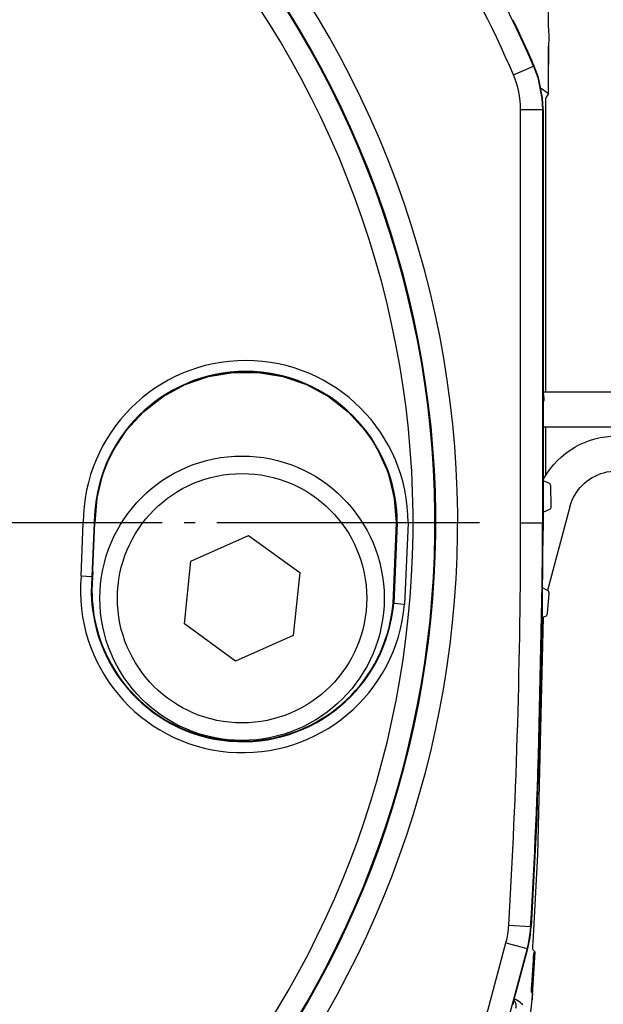
# Model space of a CAD drawing. Units: inches. Extents: x -250 to 930, y -124 to 708.
# Drawn here: x 365 to 371, y 128 to 137 of the extents above; entities that cross this region are included whole.
import ezdxf

# ---------------------------------------------------------------- set-up
doc = ezdxf.new("R2010")
doc.units = ezdxf.units.IN
doc.linetypes.add('DOT_CENTER', pattern=[14, 12, -1, 0, -1])
doc.layers.add('1', color=7, linetype='Continuous')

# ---------------------------------------------------------------- blocks, each defined once
blk = doc.blocks.new('527-146-6-0850_Gehäuseschale_links__311', base_point=(1707.6, 609.669))
at = {"color": 1, "linetype": 'Continuous'}
for p, q in [((1851.1, 685.282), (1851.1, 706.712)), ((1851.1, 685.282), (1851.102, 684.834)), ((1851.102, 684.834), (1851.095, 684.458)), ((1851.095, 684.458), (1851.1, 683.826)), ((1851.1, 683.633), (1851.095, 684.458)), ((1851.1, 683.826), (1851.1, 683.633)), ((1851.1, 682.295), (1851.1, 683.633)), ((1850.752, 682.538), (1850.814, 682.495)), ((1850.814, 682.495), (1850.981, 682.378)), ((1850.981, 682.378), (1851.032, 682.343)), ((1851.032, 682.343), (1851.1, 682.295)), ((1850.962, 681.913), (1850.961, 681.837)), ((1850.963, 682.025), (1850.962, 681.913)), ((1850.964, 682.059), (1850.963, 682.025)), ((1850.966, 682.104), (1850.964, 682.059)), ((1851.1, 682.295), (1850.966, 682.104)), ((1850.961, 681.837), (1850.961, 668.642)), ((1850.961, 667.042), (1850.961, 664.832)), ((1850.857, 658.37), (1850.595, 647.522)), ((1850.595, 647.522), (1850.374, 643.493)), ((1850.367, 643.369), (1850.361, 643.233)), ((1850.361, 643.233), (1850.361, 643.182)), ((1850.361, 643.182), (1850.486, 643.05)), ((1850.374, 643.493), (1850.367, 643.369)), ((1850.342, 640.874), (1850.486, 643.05)), ((1850.4, 642.847), (1850.389, 642.682)), ((1850.407, 642.929), (1850.4, 642.847)), ((1850.413, 642.982), (1850.407, 642.929)), ((1850.486, 643.05), (1850.413, 642.982)), ((1850.389, 642.682), (1850.314, 641.537)), ((1850.304, 641.372), (1850.299, 641.289)), ((1850.314, 641.537), (1850.304, 641.372)), ((1850.299, 641.289), (1850.299, 641.237)), ((1850.299, 641.237), (1850.357, 641.174)), ((1850.348, 640.96), (1850.342, 640.874)), ((1850.349, 640.989), (1850.348, 640.96)), ((1850.352, 641.039), (1850.349, 640.989)), ((1850.357, 641.121), (1850.352, 641.039)), ((1850.357, 641.174), (1850.357, 641.121)), ((1850.25, 640.017), (1850.342, 640.874))]:
    blk.add_line(p, q, dxfattribs=at)
blk = doc.blocks.new('527-146-1-0110_Gehaeuse_links__312', base_point=(1707.6, 609.669))
blk.add_blockref('527-146-6-0850_Gehäuseschale_links__311', (1707.6, 609.669))
blk = doc.blocks.new('527-146-6-0851_Gehäuseschale_rechts__313', base_point=(1707.6, 609.674))
at = {"color": 1, "linetype": 'Continuous'}
for p, q in [((1850.44, 683.548), (1849.467, 685.674)), ((1850.453, 683.502), (1850.44, 683.548)), ((1850.618, 683.07), (1850.44, 683.548)), ((1850.627, 683.043), (1850.453, 683.502)), ((1850.627, 683.043), (1850.618, 683.07)), ((1850.63, 683.026), (1850.627, 683.043)), ((1850.823, 682.079), (1850.627, 683.043)), ((1850.819, 682.096), (1850.63, 683.026)), ((1850.844, 681.605), (1850.819, 682.096)), ((1850.849, 681.569), (1850.823, 682.079)), ((1850.849, 681.569), (1850.844, 681.605)), ((1850.849, 662.669), (1850.849, 681.569)), ((1834.475, 668.995), (1835.554, 669.366)), ((1835.554, 669.366), (1836.679, 669.554)), ((1836.679, 669.554), (1837.82, 669.554)), ((1837.82, 669.554), (1838.946, 669.366)), ((1838.946, 669.366), (1840.025, 668.995)), ((1833.471, 668.452), (1834.475, 668.995)), ((1840.025, 668.995), (1841.029, 668.452)), ((1832.571, 667.752), (1833.471, 668.452)), ((1841.029, 668.452), (1841.929, 667.752)), ((1831.798, 666.912), (1832.571, 667.752)), ((1841.929, 667.752), (1842.702, 666.912)), ((1831.174, 665.957), (1831.798, 666.912)), ((1842.702, 666.912), (1843.045, 666.432)), ((1843.059, 666.411), (1843.045, 666.432)), ((1843.305, 665.996), (1843.045, 666.432)), ((1843.305, 665.996), (1843.059, 666.411)), ((1831.09, 665.799), (1830.912, 665.42)), ((1831.09, 665.799), (1831.174, 665.957)), ((1843.328, 665.954), (1843.305, 665.996)), ((1843.328, 665.954), (1843.305, 665.996)), ((1843.341, 665.93), (1843.328, 665.954)), ((1843.719, 665.084), (1843.328, 665.954)), ((1843.719, 665.084), (1843.341, 665.93)), ((1830.716, 664.91), (1830.912, 665.42)), ((1830.912, 665.42), (1830.716, 664.91)), ((1830.634, 664.649), (1830.716, 664.91)), ((1830.716, 664.91), (1830.634, 664.649)), ((1843.777, 664.923), (1843.719, 665.084)), ((1843.781, 664.908), (1843.719, 665.084)), ((1843.79, 664.883), (1843.777, 664.923)), ((1843.873, 664.614), (1843.781, 664.908)), ((1844.038, 663.883), (1843.79, 664.883)), ((1830.634, 664.649), (1830.444, 663.804)), ((1830.447, 663.825), (1830.634, 664.649)), ((1844.044, 663.853), (1843.873, 664.614)), ((1844.044, 663.853), (1844.038, 663.883)), ((1830.444, 663.804), (1830.356, 662.669)), ((1830.357, 662.724), (1830.399, 663.482)), ((1830.399, 663.482), (1830.44, 663.782)), ((1830.44, 663.782), (1830.447, 663.825)), ((1844.057, 663.788), (1844.044, 663.853)), ((1844.055, 663.804), (1844.044, 663.853)), ((1844.057, 663.788), (1844.055, 663.804)), ((1844.133, 662.842), (1844.057, 663.788)), ((1844.076, 663.662), (1844.057, 663.788)), ((1844.141, 662.721), (1844.076, 663.662)), ((1830.248, 660.197), (1830.356, 662.669)), ((1830.356, 662.669), (1830.357, 662.724)), ((1843.984, 658.995), (1844.144, 662.669)), ((1844.141, 662.721), (1844.133, 662.842)), ((1844.144, 662.669), (1844.141, 662.721)), ((1844.144, 662.669), (1844.141, 662.721)), ((1850.849, 662.669), (1850.558, 649.185)), ((1830.257, 660.429), (1830.248, 660.197)), ((1830.227, 659.874), (1830.219, 659.62)), ((1830.219, 659.62), (1830.226, 659.86)), ((1830.226, 659.86), (1830.227, 659.874)), ((1830.248, 660.197), (1830.227, 659.892)), ((1830.227, 659.874), (1830.244, 660.131)), ((1830.227, 659.892), (1830.227, 659.874)), ((1830.244, 660.131), (1830.248, 660.197)), ((1830.219, 659.596), (1830.219, 659.62)), ((1830.219, 659.62), (1830.219, 659.596)), ((1830.222, 659.36), (1830.219, 659.596)), ((1830.219, 659.596), (1830.222, 659.344)), ((1830.222, 659.344), (1830.222, 659.36)), ((1830.234, 659.125), (1830.222, 659.344)), ((1830.222, 659.344), (1830.234, 659.109)), ((1830.234, 659.109), (1830.234, 659.125)), ((1830.236, 659.067), (1830.234, 659.109)), ((1830.234, 659.109), (1830.236, 659.067)), ((1843.974, 658.915), (1843.938, 658.6)), ((1843.944, 658.639), (1843.984, 658.995)), ((1843.984, 658.995), (1843.974, 658.915)), ((1843.938, 658.6), (1843.914, 658.44)), ((1843.918, 658.461), (1843.938, 658.6)), ((1843.938, 658.6), (1843.944, 658.639)), ((1843.914, 658.44), (1843.821, 657.979)), ((1843.821, 657.979), (1843.888, 658.291)), ((1843.888, 658.291), (1843.918, 658.461)), ((1843.728, 657.623), (1843.817, 657.957)), ((1843.746, 657.695), (1843.728, 657.623)), ((1843.821, 657.979), (1843.746, 657.695)), ((1843.817, 657.957), (1843.821, 657.979)), ((1850.558, 649.185), (1850.305, 644.219)), ((1850.147, 643.243), (1850.301, 644.196)), ((1850.25, 643.715), (1850.305, 644.219)), ((1850.301, 644.196), (1850.305, 644.219)), ((1850.143, 643.22), (1850.25, 643.715)), ((1849.639, 641.338), (1850.143, 643.22)), ((1850.143, 643.22), (1850.147, 643.243)), ((1849.48, 640.729), (1849.571, 641.084)), ((1849.494, 640.776), (1849.541, 640.964)), ((1849.529, 640.918), (1849.575, 640.9)), ((1849.529, 640.918), (1849.575, 640.9)), ((1849.541, 640.964), (1849.639, 641.338)), ((1849.571, 641.084), (1849.639, 641.338)), ((1849.469, 640.656), (1849.474, 640.688)), ((1849.475, 640.833), (1849.474, 640.688)), ((1849.474, 640.688), (1849.479, 640.712)), ((1849.474, 640.688), (1849.479, 640.712)), ((1849.479, 640.712), (1849.494, 640.776)), ((1849.479, 640.712), (1849.48, 640.729)), ((1849.54, 640.823), (1849.494, 640.877)), ((1849.54, 640.823), (1849.516, 640.852)), ((1849.575, 640.9), (1849.616, 640.882)), ((1849.575, 640.9), (1849.616, 640.882)), ((1849.616, 640.882), (1849.777, 640.784)), ((1849.616, 640.882), (1849.761, 640.796)), ((1849.761, 640.796), (1849.833, 640.741)), ((1849.777, 640.784), (1849.833, 640.741)), ((1849.833, 640.741), (1849.922, 640.656))]:
    blk.add_line(p, q, dxfattribs=at)
at = {"color": 124, "linetype": 'Continuous'}
for p, q in [((1849.494, 683.147), (1850.412, 683.543)), ((1850.412, 683.543), (1850.44, 683.548)), ((1850.412, 683.543), (1850.59, 683.065)), ((1850.59, 683.065), (1850.599, 683.037)), ((1850.599, 683.037), (1850.795, 682.073)), ((1850.795, 682.073), (1850.82, 681.563)), ((1849.821, 681.563), (1850.82, 681.563)), ((1849.821, 662.669), (1849.821, 681.563)), ((1850.849, 681.569), (1850.82, 681.563)), ((1850.82, 681.563), (1850.82, 662.669)), ((1850.849, 681.569), (1850.849, 662.669)), ((1829.718, 660.244), (1829.824, 662.669)), ((1830.324, 662.669), (1829.824, 662.669)), ((1830.324, 662.669), (1830.216, 660.2)), ((1830.356, 662.669), (1830.324, 662.669)), ((1843.984, 658.995), (1844.144, 662.669)), ((1844.176, 662.669), (1844.016, 658.993)), ((1844.144, 662.669), (1844.176, 662.669)), ((1844.676, 662.669), (1844.176, 662.669)), ((1844.676, 662.669), (1844.514, 658.949)), ((1849.821, 662.669), (1850.82, 662.669)), ((1850.82, 662.669), (1850.849, 662.669)), ((1830.216, 660.2), (1829.718, 660.244)), ((1830.216, 660.2), (1830.248, 660.197)), ((1843.984, 658.995), (1844.016, 658.993)), ((1844.514, 658.949), (1844.016, 658.993)), ((1849.279, 644.283), (1850.277, 644.224)), ((1850.277, 644.224), (1850.222, 643.72)), ((1850.277, 644.224), (1850.305, 644.219)), ((1850.222, 643.72), (1850.115, 643.224)), ((1848.022, 639.274), (1849.15, 643.483)), ((1850.115, 643.224), (1848.988, 639.015)), ((1849.15, 643.483), (1850.115, 643.224)), ((1849.639, 641.338), (1850.143, 643.22)), ((1850.143, 643.22), (1850.115, 643.224))]:
    blk.add_line(p, q, dxfattribs=at)
for centre, radius, start, end in [((1802, 662.669), 44.936, 215.0455, 102.8857), ((1802, 662.669), 43.936, 215.0455, 102.8857), ((1802, 662.669), 43.897, 215.0455, 102.8857), ((1802, 662.669), 42.897, 215.0455, 102.8857), ((1802, 662.669), 52.72, 23.3248, 39.8469), ((1802, 662.669), 51.721, 23.3248, 39.7757), ((1802, 662.669), 52.749, 23.3178, 25.8578), ((1845.837, 681.567), 3.984, 359.9533, 23.3715), ((1837.25, 662.669), 7.426, 360, 180), ((1837.25, 662.669), 6.926, 0, 180), ((1837.25, 662.668), 6.909, 94.7326, 153.0533), ((1837.25, 662.668), 6.909, 33.0057, 94.7406), ((1537.451, 662.669), 312.369, 356.62563, 360), ((1537.451, 662.669), 313.369, 356.62563, 360), ((1837.116, 659.596), 7.426, 175, 355), ((1837.116, 659.596), 6.926, 175, 355), ((1802, 662.669), 51.721, 185.3676, 332.06), ((1845.277, 644.519), 4.009, 345.0133, 356.6124)]:
    blk.add_arc(centre, radius, start, end, dxfattribs=at)
at = {"color": 1, "linetype": 'Continuous'}
blk.add_arc((1837.116, 659.596), 6.9, 184.3967, 343.3863, dxfattribs=at)
at = {"color": 124, "linetype": 'Continuous'}
for points, knots in [([(1850.305, 644.219), (1850.464, 647.292), (1850.781, 653.438), (1850.826, 659.592), (1850.849, 662.669)], [0, 0, 0, 0, 9.229709, 18.459418, 18.459418, 18.459418, 18.459418]), ([(1849.601, 640.487), (1849.607, 640.516), (1849.618, 640.574), (1849.611, 640.663), (1849.587, 640.748), (1849.556, 640.798), (1849.54, 640.823)], [0, 0, 0, 0, 0.0879798, 0.175955, 0.2639264, 0.3518955, 0.3518955, 0.3518955, 0.3518955])]:
    blk.add_open_spline(points, degree=3, knots=knots, dxfattribs=at)
at = {"layer": '1', "color": 3, "linetype": 'DOT_CENTER'}
blk.add_line((1847.936, 662.669), (1756.064, 662.669), dxfattribs=at)
blk = doc.blocks.new('527-146-1-0111_Gehaeuse_rechts__314', base_point=(1707.6, 609.674))
blk.add_blockref('527-146-6-0851_Gehäuseschale_rechts__313', (1707.6, 609.674))
blk = doc.blocks.new('527-146-2-0202_Abtriebszahnrad__316', base_point=(1792.75, 653.419))
at = {"color": 1, "linetype": 'Continuous'}
for p, q in [((1850.898, 668.353), (1850.849, 668.747)), ((1850.849, 668.201), (1850.87, 668.213)), ((1850.87, 668.213), (1850.885, 668.245)), ((1850.885, 668.245), (1850.895, 668.279)), ((1850.895, 668.279), (1850.9, 668.315)), ((1850.9, 668.315), (1850.898, 668.353)), ((1851.15, 664.469), (1850.849, 664.593)), ((1851.171, 664.44), (1851.15, 664.469)), ((1851.185, 664.409), (1851.171, 664.44)), ((1851.195, 664.373), (1851.185, 664.409)), ((1851.199, 664.335), (1851.195, 664.373)), ((1851.221, 663.456), (1851.199, 664.335)), ((1851.211, 663.382), (1851.219, 663.418)), ((1851.219, 663.418), (1851.221, 663.456)), ((1850.849, 663.165), (1851.179, 663.32)), ((1851.179, 663.32), (1851.198, 663.35)), ((1851.198, 663.35), (1851.211, 663.382)), ((1851.085, 659.567), (1850.785, 659.726)), ((1851.055, 658.551), (1851.121, 659.428)), ((1851.103, 659.536), (1851.085, 659.567)), ((1851.114, 659.503), (1851.103, 659.536)), ((1851.12, 659.467), (1851.114, 659.503)), ((1851.121, 659.428), (1851.12, 659.467)), ((1851.021, 658.448), (1851.038, 658.479)), ((1851.038, 658.479), (1851.049, 658.514)), ((1851.049, 658.514), (1851.055, 658.551)), ((1850.755, 658.334), (1850.999, 658.42)), ((1850.999, 658.42), (1851.021, 658.448))]:
    blk.add_line(p, q, dxfattribs=at)
blk = doc.blocks.new('527-146-1-0112_Abtrieb__318', base_point=(1792.75, 653.419))
blk.add_blockref('527-146-2-0202_Abtriebszahnrad__316', (1792.75, 653.419))
blk = doc.blocks.new('527-146-1-0100_Getriebe_EMDPrimus__321', base_point=(1707.6, 609.669))
for name, p in [('527-146-1-0110_Gehaeuse_links__312', (1707.6, 609.669)), ('527-146-1-0111_Gehaeuse_rechts__314', (1707.6, 609.674)), ('527-146-1-0112_Abtrieb__318', (1792.75, 653.419))]:
    blk.add_blockref(name, p)
blk = doc.blocks.new('527-146-1-0116_Getriebe_IS-SF_EMDPrimus', base_point=(1707.6, 609.669))
blk.add_blockref('527-146-1-0100_Getriebe_EMDPrimus__321', (1707.6, 609.669))
blk = doc.blocks.new('70106-1-0108_2__322', base_point=(1850.849, 659.587))
at = {"color": 1, "linetype": 'Continuous'}
for p, q in [((1855.196, 669.142), (1858.196, 669.142)), ((1855.196, 666.33), (1855.196, 669.142)), ((1858.196, 669.142), (1860.196, 669.142)), ((1863.66, 669.142), (1860.196, 669.142)), ((1860.376, 669.114), (1860.196, 669.142)), ((1865.66, 669.142), (1863.66, 669.142)), ((1863.84, 669.114), (1863.66, 669.142)), ((1865.66, 669.142), (1868.7, 669.142)), ((1855.196, 668.642), (1850.862, 668.642)), ((1855.196, 667.042), (1850.849, 667.042)), ((1853.213, 666.513), (1853.455, 666.569)), ((1853.455, 666.569), (1853.7, 666.61)), ((1853.7, 666.61), (1853.948, 666.634)), ((1853.948, 666.634), (1854.196, 666.642)), ((1855.196, 666.642), (1854.196, 666.642)), ((1852.085, 666.002), (1852.296, 666.133)), ((1852.296, 666.133), (1852.516, 666.25)), ((1852.516, 666.25), (1852.742, 666.353)), ((1852.742, 666.353), (1852.975, 666.441)), ((1852.975, 666.441), (1853.213, 666.513)), ((1855.196, 664.542), (1855.196, 666.33)), ((1851.509, 665.529), (1851.691, 665.699)), ((1851.691, 665.699), (1851.883, 665.857)), ((1851.883, 665.857), (1852.085, 666.002)), ((1851.182, 665.156), (1851.339, 665.348)), ((1851.339, 665.348), (1851.509, 665.529)), ((1850.905, 664.742), (1851.037, 664.953)), ((1851.037, 664.953), (1851.182, 665.156)), ((1853.096, 664.748), (1853.223, 664.815)), ((1853.223, 664.815), (1853.354, 664.875)), ((1853.354, 664.875), (1853.489, 664.926)), ((1853.489, 664.926), (1853.627, 664.967)), ((1853.627, 664.967), (1853.767, 665)), ((1853.767, 665), (1853.909, 665.023)), ((1853.909, 665.023), (1854.052, 665.038)), ((1854.052, 665.038), (1854.196, 665.042)), ((1855.196, 665.042), (1854.196, 665.042)), ((1850.849, 664.636), (1850.905, 664.742)), ((1852.542, 664.293), (1852.641, 664.398)), ((1852.641, 664.398), (1852.746, 664.496)), ((1852.746, 664.496), (1852.857, 664.588)), ((1852.857, 664.588), (1852.974, 664.672)), ((1852.974, 664.672), (1853.096, 664.748)), ((1855.196, 664.542), (1858.196, 664.542)), ((1858.196, 664.542), (1860.196, 664.542)), ((1863.66, 664.542), (1860.196, 664.542)), ((1865.66, 664.542), (1863.66, 664.542)), ((1865.66, 664.542), (1868.7, 664.542)), ((1852.223, 663.815), (1852.291, 663.942)), ((1852.291, 663.942), (1852.367, 664.065)), ((1852.367, 664.065), (1852.451, 664.182)), ((1852.451, 664.182), (1852.542, 664.293)), ((1852.071, 663.412), (1852.113, 663.549)), ((1852.113, 663.549), (1852.164, 663.684)), ((1852.164, 663.684), (1852.223, 663.815)), ((1852.071, 663.412), (1851.046, 659.587))]:
    blk.add_line(p, q, dxfattribs=at)
for points, knots in [([(1860.196, 664.542), (1860.227, 664.544), (1860.288, 664.546), (1860.346, 664.562), (1860.376, 664.571)], [0, 0, 0, 0, 0.0904918, 0.1826268, 0.1826268, 0.1826268, 0.1826268]), ([(1863.66, 664.542), (1863.691, 664.544), (1863.752, 664.546), (1863.811, 664.562), (1863.84, 664.571)], [0, 0, 0, 0, 0.0904918, 0.182627, 0.182627, 0.182627, 0.182627])]:
    blk.add_open_spline(points, degree=3, knots=knots, dxfattribs=at)
blk = doc.blocks.new('70106-1-0108__323', base_point=(1850.849, 659.587))
blk.add_blockref('70106-1-0108_2__322', (1850.849, 659.587))
blk = doc.blocks.new('70106-1-1102', base_point=(1583.329, 606.504))
for name, p in [('527-146-1-0116_Getriebe_IS-SF_EMDPrimus', (1707.6, 609.669)), ('70106-1-0108__323', (1850.849, 659.587))]:
    blk.add_blockref(name, p)
blk = doc.blocks.new('527-146-3-0700_Schraube_M8x10_DIN_7984_1_1_1', base_point=(1830.582, 652.729))
at = {"color": 1, "linetype": 'Continuous'}
for p, q in [((1834.746, 660.926), (1837.384, 662.1)), ((1837.384, 662.1), (1839.719, 660.403)), ((1834.445, 658.055), (1834.746, 660.926)), ((1839.719, 660.403), (1839.417, 657.532)), ((1836.78, 656.358), (1834.445, 658.055)), ((1839.417, 657.532), (1836.78, 656.358))]:
    blk.add_line(p, q, dxfattribs=at)
for radius in [6.5, 5.7]:
    blk.add_circle((1837.082, 659.229), radius, dxfattribs=at)
blk = doc.blocks.new('70106-1-0156a__351', base_point=(1476.5, 600.573))
for name, p in [('70106-1-1102', (1583.329, 606.504)), ('527-146-3-0700_Schraube_M8x10_DIN_7984_1_1_1', (1830.582, 652.729))]:
    blk.add_blockref(name, p)
blk = doc.blocks.new('70106-ep21-20__352', base_point=(1476.5, 600.573))
blk.add_blockref('70106-1-0156a__351', (1476.5, 600.573))
blk = doc.blocks.new('70106-ep21__366', base_point=(252, 600.573))
blk.add_blockref('70106-ep21-20__352', (1476.5, 600.573))
blk = doc.blocks.new('TV1', base_point=(1320, 715))
blk.add_blockref('70106-ep21__366', (252, 600.573))

msp = doc.modelspace()

# ---------------------------------------------------------------- block references
at = {"xscale": 0.2, "yscale": 0.2, "zscale": 0.2}
msp.add_blockref('TV1', (264, 143), dxfattribs=at)

doc.saveas('drawing.dxf')
